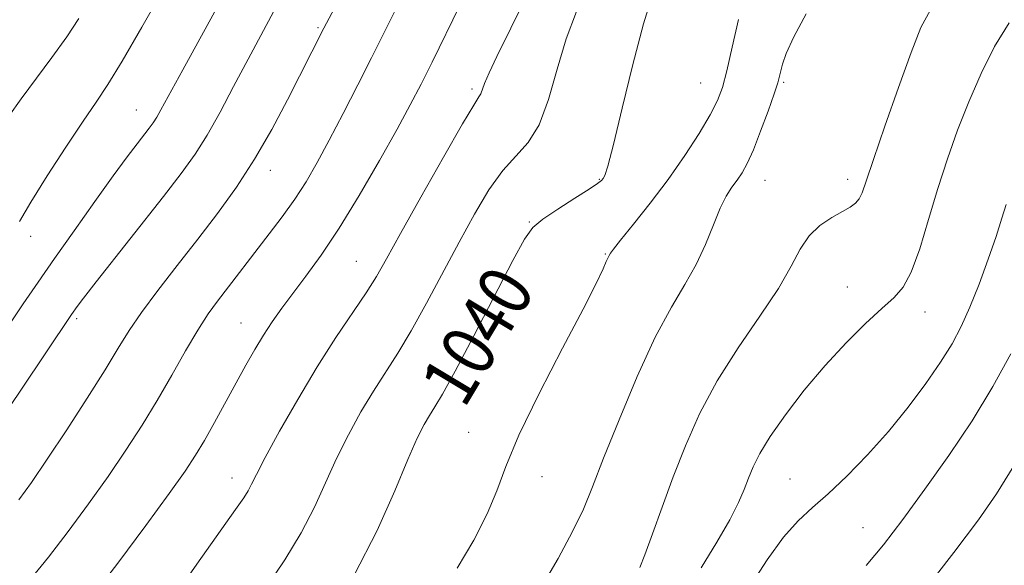
# Model space of a CAD drawing. Extents: x 2102300 to 2105200, y 314800 to 317700.
# Drawn here: x 2103817 to 2103966, y 317293 to 317375 of the extents above; entities that cross this region are included whole.
import ezdxf

# ---------------------------------------------------------------- set-up
doc = ezdxf.new("R2010")
doc.units = 0
doc.header["$MEASUREMENT"] = 0
for name, color, linetype, lineweight in [('DTM SPOT ELEVATION', 2, 'Continuous', 13), ('INDEX CONTOUR', 41, 'Continuous', 13), ('INDEX CONTOUR LABEL', 244, 'Continuous', 0), ('INTERMEDIATE CONTOUR', 44, 'Continuous', 0)]:
    doc.layers.add(name, color=color, linetype=linetype, lineweight=lineweight)
doc.styles.add('Style-ITALICS', font='ITALICS.shx')

msp = doc.modelspace()

# ---------------------------------------------------------------- linework, layer by layer
at = {"layer": 'DTM SPOT ELEVATION'}
for p in [(2103862.12, 317373.67, 1029.8), (2103919.77, 317365.32, 1041.1), (2103932.28, 317365.41, 1044.2), (2103885.32, 317364.39, 1035.7), (2103834.76, 317361.22, 1025.2), (2103854.92, 317352.13, 1030.6), (2103904.51, 317350.79, 1039.9), (2103929.44, 317350.63, 1044.8), (2103941.93, 317350.77, 1045.5), (2103893.94, 317344.33, 1039.9), (2103818.81, 317342.19, 1024.6), (2103905.41, 317339.52, 1041.9), (2103867.87, 317338.43, 1035.1), (2103941.85, 317334.54, 1047.3), (2103825.77, 317329.76, 1028.3), (2103953.59, 317330.76, 1048.6), (2103850.52, 317329.14, 1033.2), (2103884.82, 317312.63, 1041.4), (2103895.88, 317305.96, 1042.6), (2103849.17, 317305.74, 1035.4), (2103933.24, 317305.59, 1049.1), (2103944.24, 317298.29, 1051.1)]:
    msp.add_point(p, dxfattribs=at)
at = {"layer": 'INDEX CONTOUR'}
for points in [[(2103869.042, 317385.056, 1030), (2103863.006, 317373.557, 1030), (2103857.519, 317362.764, 1030), (2103855.155, 317358.323, 1030), (2103852.543, 317353.803, 1030), (2103849.809, 317349.606, 1030), (2103846.963, 317345.657, 1030), (2103843.983, 317341.762, 1030), (2103840.903, 317337.81, 1030), (2103837.974, 317334.02, 1030), (2103835.503, 317330.693, 1030), (2103833.652, 317327.968, 1030), (2103832.011, 317325.325, 1030), (2103830.028, 317322.08, 1030), (2103827.327, 317317.797, 1030), (2103824.247, 317313.032, 1030), (2103821.309, 317308.591, 1030), (2103818.917, 317305.1, 1030), (2103817.022, 317302.469, 1030)], [(2103912.532, 317378.637, 1040), (2103911.139, 317374.228, 1040), (2103909.541, 317368.122, 1040), (2103907.941, 317361.525, 1040), (2103906.618, 317356.022, 1040), (2103905.777, 317352.792, 1040), (2103905.319, 317351.373, 1040), (2103905.069, 317350.896, 1040), (2103904.82, 317350.598, 1040), (2103904.238, 317350.142, 1040), (2103902.959, 317349.297, 1040), (2103900.79, 317347.932, 1040), (2103898.239, 317346.311, 1040), (2103895.99, 317344.8, 1040), (2103894.489, 317343.54, 1040), (2103893.233, 317341.782, 1040), (2103891.482, 317338.553, 1040), (2103885.581, 317327.213, 1040), (2103882.752, 317321.853, 1040), (2103880.858, 317318.416, 1040), (2103879.705, 317316.475, 1040), (2103878.902, 317315.197, 1040), (2103878.093, 317313.806, 1040), (2103877.07, 317311.75, 1040), (2103875.658, 317308.532, 1040), (2103873.691, 317303.807, 1040), (2103871.035, 317297.854, 1040), (2103867.564, 317291.105, 1040)], [(2103965.775, 317347.001, 1050), (2103965.147, 317344.917, 1050), (2103964.268, 317342.181, 1050), (2103963.084, 317338.738, 1050), (2103961.717, 317334.998, 1050), (2103960.333, 317331.489, 1050), (2103959.029, 317328.574, 1050), (2103957.637, 317325.968, 1050), (2103955.919, 317323.224, 1050), (2103953.698, 317320.008, 1050), (2103951.038, 317316.448, 1050), (2103948.061, 317312.786, 1050), (2103944.909, 317309.255, 1050), (2103941.803, 317306.054, 1050), (2103938.987, 317303.377, 1050), (2103936.612, 317301.282, 1050), (2103934.471, 317299.301, 1050), (2103932.268, 317296.831, 1050), (2103929.77, 317293.412, 1050), (2103927.016, 317289.14, 1050)]]:
    msp.add_polyline3d(points, dxfattribs=at)
at = {"layer": 'INTERMEDIATE CONTOUR'}
for points in [[(2103897.451, 317386.353, 1036), (2103889.059, 317369.289, 1036), (2103887.907, 317366.846, 1036), (2103887.212, 317365.214, 1036), (2103886.638, 317363.688, 1036), (2103886.347, 317363.203, 1036), (2103885.572, 317361.987, 1036), (2103883.865, 317359.131, 1036), (2103880.996, 317354.131, 1036), (2103877.603, 317348.121, 1036), (2103874.543, 317342.641, 1036), (2103872.43, 317338.819, 1036), (2103870.904, 317336.138, 1036), (2103869.359, 317333.669, 1036), (2103864.813, 317326.922, 1036), (2103861.993, 317322.531, 1036), (2103859.048, 317317.613, 1036), (2103856.312, 317312.803, 1036), (2103854.154, 317308.853, 1036), (2103852.822, 317306.303, 1036), (2103852.079, 317304.813, 1036), (2103851.569, 317303.831, 1036), (2103850.92, 317302.779, 1036), (2103849.69, 317300.993, 1036), (2103843.864, 317292.756, 1036), (2103839.577, 317286.635, 1036)], [(2103849.088, 317380.701, 1026), (2103841.726, 317367.318, 1026), (2103838.437, 317361.271, 1026), (2103837.807, 317360.148, 1026), (2103837.279, 317359.316, 1026), (2103836.686, 317358.492, 1026), (2103834.871, 317356.158, 1026), (2103833.373, 317354.191, 1026), (2103831.257, 317351.317, 1026), (2103828.46, 317347.418, 1026), (2103825.352, 317343.023, 1026), (2103822.412, 317338.827, 1026), (2103819.962, 317335.299, 1026), (2103817.701, 317332, 1026), (2103812.065, 317323.654, 1026)], [(2103838.818, 317379.532, 1024), (2103835.544, 317373.737, 1024), (2103832.607, 317368.608, 1024), (2103830.454, 317365.067, 1024), (2103828.692, 317362.41, 1024), (2103826.718, 317359.53, 1024), (2103824.128, 317355.649, 1024), (2103821.308, 317351.304, 1024), (2103818.843, 317347.366, 1024), (2103817.135, 317344.448, 1024)], [(2103856.221, 317377.553, 1028), (2103851.566, 317368.89, 1028), (2103849.4, 317364.764, 1028), (2103847.348, 317360.893, 1028), (2103845.424, 317357.469, 1028), (2103843.576, 317354.555, 1028), (2103841.5, 317351.672, 1028), (2103838.826, 317348.213, 1028), (2103828.674, 317335.33, 1028), (2103826.769, 317332.88, 1028), (2103825.797, 317331.592, 1028), (2103824.952, 317330.393, 1028), (2103817.333, 317319.017, 1028), (2103814.539, 317314.82, 1028)], [(2103873.659, 317376.058, 1032), (2103870.166, 317369.083, 1032), (2103868.109, 317365.015, 1032), (2103865.902, 317360.708, 1032), (2103863.797, 317356.677, 1032), (2103861.971, 317353.3, 1032), (2103860.305, 317350.43, 1032), (2103858.602, 317347.786, 1032), (2103856.726, 317345.152, 1032), (2103854.77, 317342.568, 1032), (2103846.941, 317332.409, 1032), (2103845.557, 317330.487, 1032), (2103843.993, 317328.06, 1032), (2103842.153, 317324.918, 1032), (2103840.089, 317321.276, 1032), (2103837.887, 317317.455, 1032), (2103835.603, 317313.697, 1032), (2103833.172, 317309.93, 1032), (2103830.501, 317306.002, 1032), (2103827.545, 317301.839, 1032), (2103824.476, 317297.68, 1032), (2103821.514, 317293.842, 1032), (2103818.837, 317290.551, 1032)], [(2103883.504, 317377.012, 1034), (2103879.294, 317368.467, 1034), (2103877.637, 317365.154, 1034), (2103876.013, 317362.028, 1034), (2103874.014, 317358.343, 1034), (2103871.367, 317353.608, 1034), (2103868.333, 317348.365, 1034), (2103865.305, 317343.412, 1034), (2103862.607, 317339.373, 1034), (2103860.285, 317336.179, 1034), (2103858.312, 317333.586, 1034), (2103856.651, 317331.361, 1034), (2103855.21, 317329.322, 1034), (2103853.887, 317327.3, 1034), (2103852.583, 317325.142, 1034), (2103851.228, 317322.761, 1034), (2103849.756, 317320.088, 1034), (2103846.499, 317314.124, 1034), (2103844.991, 317311.429, 1034), (2103843.655, 317309.183, 1034), (2103842.069, 317306.776, 1034), (2103839.692, 317303.412, 1034), (2103836.173, 317298.578, 1034), (2103831.93, 317292.892, 1034), (2103827.57, 317287.252, 1034)], [(2103901.038, 317376.066, 1038), (2103899.515, 317371.969, 1038), (2103898.156, 317367.375, 1038), (2103896.846, 317362.835, 1038), (2103895.427, 317359.01, 1038), (2103893.776, 317356.327, 1038), (2103891.924, 317354.272, 1038), (2103889.935, 317352.093, 1038), (2103887.86, 317349.188, 1038), (2103885.681, 317345.55, 1038), (2103883.366, 317341.323, 1038), (2103878.454, 317332.089, 1038), (2103876.151, 317327.948, 1038), (2103874.117, 317324.585, 1038), (2103870.447, 317318.864, 1038), (2103868.571, 317315.71, 1038), (2103866.691, 317312.276, 1038), (2103864.906, 317308.693, 1038), (2103861.557, 317301.334, 1038), (2103859.566, 317297.468, 1038), (2103857.114, 317293.419, 1038), (2103854.31, 317289.241, 1038)], [(2103935.645, 317375.737, 1044), (2103933.792, 317372.253, 1044), (2103932.647, 317369.781, 1044), (2103932.084, 317368.172, 1044), (2103931.838, 317367.134, 1044), (2103931.663, 317366.341, 1044), (2103931.382, 317365.351, 1044), (2103930.833, 317363.691, 1044), (2103929.922, 317361.083, 1044), (2103928.806, 317358.026, 1044), (2103927.707, 317355.214, 1044), (2103926.792, 317353.174, 1044), (2103926.014, 317351.761, 1044), (2103925.273, 317350.666, 1044), (2103924.484, 317349.586, 1044), (2103923.627, 317348.256, 1044), (2103922.699, 317346.417, 1044), (2103921.684, 317343.91, 1044), (2103920.514, 317340.968, 1044), (2103919.11, 317337.92, 1044), (2103917.402, 317334.933, 1044), (2103915.353, 317331.51, 1044), (2103912.936, 317326.993, 1044), (2103910.197, 317321.035, 1044), (2103907.465, 317314.539, 1044), (2103905.142, 317308.72, 1044), (2103903.476, 317304.431, 1044), (2103902.095, 317301.076, 1044), (2103900.476, 317297.697, 1044), (2103898.277, 317293.639, 1044), (2103895.888, 317289.477, 1044)], [(2103954.42, 317376.318, 1046), (2103952.965, 317373.657, 1046), (2103951.474, 317369.903, 1046), (2103949.564, 317364.624, 1046), (2103947.519, 317358.8, 1046), (2103945.788, 317353.764, 1046), (2103944.698, 317350.522, 1046), (2103944.077, 317348.76, 1046), (2103943.632, 317347.835, 1046), (2103943.095, 317347.19, 1046), (2103942.308, 317346.597, 1046), (2103941.14, 317345.916, 1046), (2103939.536, 317345.017, 1046), (2103937.746, 317343.824, 1046), (2103936.095, 317342.271, 1046), (2103934.772, 317340.278, 1046), (2103933.407, 317337.691, 1046), (2103931.494, 317334.344, 1046), (2103928.705, 317330.152, 1046), (2103925.434, 317325.382, 1046), (2103922.255, 317320.383, 1046), (2103919.615, 317315.448, 1046), (2103917.462, 317310.628, 1046), (2103915.619, 317305.915, 1046), (2103913.95, 317301.369, 1046), (2103912.501, 317297.327, 1046), (2103911.36, 317294.194, 1046), (2103910.582, 317292.237, 1046)], [(2103826.091, 317375.048, 1022), (2103824.258, 317372.271, 1022), (2103822.016, 317369.144, 1022), (2103817.363, 317362.907, 1022), (2103815.532, 317360.307, 1022)], [(2103925.463, 317374.895, 1042), (2103924.536, 317370.69, 1042), (2103923.713, 317367.16, 1042), (2103923.033, 317364.638, 1042), (2103922.281, 317362.647, 1042), (2103921.181, 317360.509, 1042), (2103919.521, 317357.706, 1042), (2103917.369, 317354.361, 1042), (2103914.856, 317350.756, 1042), (2103912.163, 317347.189, 1042), (2103909.646, 317344.021, 1042), (2103907.706, 317341.627, 1042), (2103906.621, 317340.256, 1042), (2103906.184, 317339.655, 1042), (2103905.973, 317339.282, 1042), (2103905.82, 317338.981, 1042), (2103905.553, 317338.391, 1042), (2103905.068, 317337.283, 1042), (2103904.032, 317335.1, 1042), (2103902.057, 317331.208, 1042), (2103898.967, 317325.315, 1042), (2103895.443, 317318.509, 1042), (2103892.376, 317312.223, 1042), (2103890.392, 317307.502, 1042), (2103889.044, 317303.841, 1042), (2103887.617, 317300.348, 1042), (2103885.572, 317296.367, 1042), (2103883.081, 317292.179, 1042)], [(2103966.231, 317374.374, 1048), (2103964.048, 317370.827, 1048), (2103962.013, 317366.756, 1048), (2103960.155, 317362.466, 1048), (2103958.487, 317358.188, 1048), (2103956.963, 317353.868, 1048), (2103955.523, 317349.378, 1048), (2103954.12, 317344.709, 1048), (2103952.769, 317340.325, 1048), (2103951.499, 317336.81, 1048), (2103950.288, 317334.525, 1048), (2103948.91, 317332.944, 1048), (2103947.087, 317331.322, 1048), (2103944.628, 317329.06, 1048), (2103941.693, 317326.15, 1048), (2103938.528, 317322.734, 1048), (2103935.384, 317318.996, 1048), (2103932.528, 317315.288, 1048), (2103930.229, 317312.005, 1048), (2103928.668, 317309.433, 1048), (2103927.674, 317307.421, 1048), (2103926.987, 317305.705, 1048), (2103926.346, 317304.015, 1048), (2103925.488, 317302.037, 1048), (2103924.151, 317299.451, 1048), (2103922.179, 317296.064, 1048), (2103919.839, 317292.206, 1048)], [(2103966.481, 317324.486, 1052), (2103963.79, 317319.566, 1052), (2103960.658, 317314.394, 1052), (2103957.155, 317309.123, 1052), (2103953.56, 317304.046, 1052), (2103950.205, 317299.488, 1052), (2103947.317, 317295.691, 1052), (2103944.71, 317292.56, 1052)], [(2103966.951, 317307.61, 1054), (2103964.347, 317303.362, 1054), (2103961.621, 317299.45, 1054), (2103957.901, 317294.527, 1054), (2103952.691, 317287.77, 1054)]]:
    msp.add_polyline3d(points, dxfattribs=at)

# ---------------------------------------------------------------- texts
at = {"layer": 'INDEX CONTOUR LABEL', "style": 'Style-ITALICS', "width": 0.875}
msp.add_text('1040', height=8, rotation=59, dxfattribs=at).set_placement((2103884.114, 317316.065, 1040))

doc.saveas('drawing.dxf')
